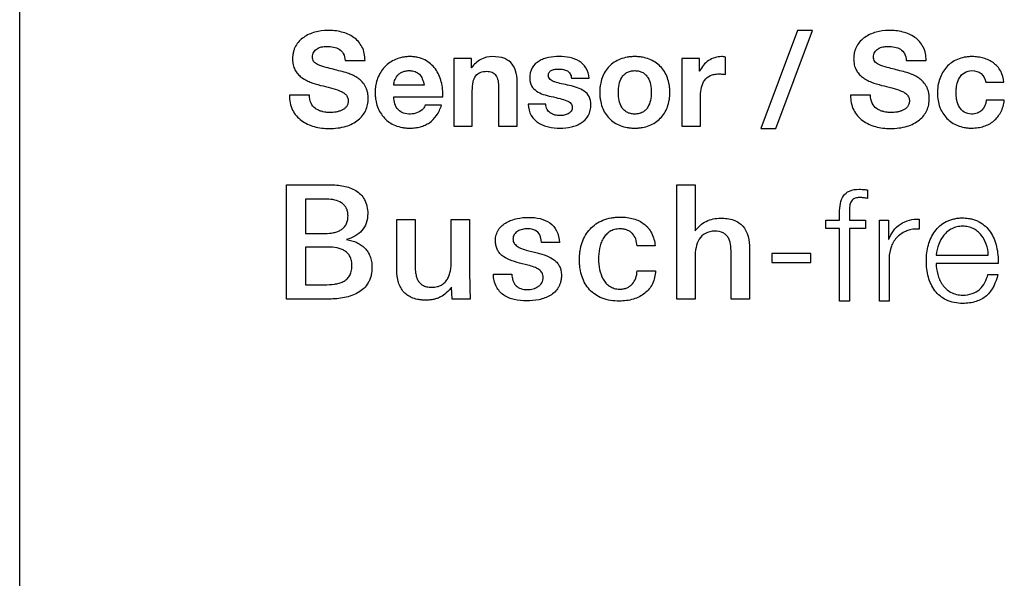
# Model space of a CAD drawing. Units: millimetres. Extents: x 136 to 280, y 118 to 208.
# Drawn here: x 136 to 157, y 163 to 175 of the extents above; entities that cross this region are included whole.
import ezdxf

# ---------------------------------------------------------------- set-up
doc = ezdxf.new("R2010")
doc.units = ezdxf.units.MM
doc.header["$LTSCALE"] = 23.1
doc.layers.get('0').update_dxf_attribs({"linetype": 'CONTINUOUS'})
doc.layers.add('09_ROUNDS', color=7, linetype='CONTINUOUS')

msp = doc.modelspace()

# ---------------------------------------------------------------- linework, layer by layer
at = {"color": 4, "linetype": 'CONTINUOUS'}
for p, q in [((152.925, 174.976), (152.137, 172.865)), ((152.459, 172.865), (153.246, 174.976)), ((153.246, 174.976), (152.925, 174.976)), ((143.188, 174.327), (143.617, 174.327)), ((145.525, 174.372), (145.525, 172.913)), ((145.906, 174.372), (145.525, 174.372)), ((145.906, 174.169), (145.906, 174.372)), ((150.438, 174.372), (150.438, 172.913)), ((150.819, 174.372), (150.438, 174.372)), ((150.819, 174.101), (150.819, 174.372)), ((151.378, 174.025), (151.378, 174.397)), ((155.267, 174.327), (155.696, 174.327)), ((145.914, 174.169), (145.906, 174.169)), ((150.825, 174.101), (150.819, 174.101)), ((146.894, 172.913), (146.894, 173.81)), ((148.059, 173.946), (148.44, 173.946)), ((156.977, 173.858), (157.37, 173.858)), ((144.887, 173.799), (144.235, 173.799)), ((145.926, 172.913), (145.926, 173.677)), ((146.493, 173.737), (146.493, 172.913)), ((142.418, 173.582), (141.989, 173.582)), ((144.235, 173.545), (145.288, 173.545)), ((147.509, 173.387), (147.128, 173.387)), ((150.839, 172.913), (150.839, 173.57)), ((154.497, 173.582), (154.068, 173.582)), ((157.378, 173.471), (156.991, 173.471)), ((145.262, 173.364), (144.91, 173.364)), ((145.525, 172.913), (145.926, 172.913)), ((146.493, 172.913), (146.894, 172.913)), ((150.438, 172.913), (150.839, 172.913)), ((152.137, 172.865), (152.459, 172.865)), ((141.924, 169.196), (141.924, 171.653)), ((141.924, 171.653), (142.856, 171.653)), ((150.326, 169.196), (150.326, 171.653)), ((150.326, 171.653), (150.721, 171.653)), ((150.721, 171.653), (150.721, 170.661)), ((154.431, 171.544), (154.431, 171.362)), ((142.336, 171.344), (142.336, 170.606)), ((142.792, 171.344), (142.336, 171.344)), ((153.833, 170.891), (153.833, 171.049)), ((144.301, 169.824), (144.301, 170.908)), ((144.301, 170.908), (144.695, 170.908)), ((144.695, 170.908), (144.695, 169.977)), ((145.473, 170.011), (145.473, 170.908)), ((145.473, 170.908), (145.867, 170.908)), ((145.867, 170.908), (145.867, 169.814)), ((153.537, 170.711), (153.537, 170.891)), ((153.537, 170.891), (153.833, 170.891)), ((154.044, 171.042), (154.044, 170.891)), ((154.044, 170.891), (154.387, 170.891)), ((154.387, 170.891), (154.387, 170.711)), ((154.688, 169.152), (154.688, 170.891)), ((154.688, 170.891), (154.884, 170.891)), ((154.884, 170.891), (154.884, 170.482)), ((155.545, 170.913), (155.545, 170.702)), ((153.833, 170.711), (153.537, 170.711)), ((153.833, 169.152), (153.833, 170.711)), ((154.044, 170.711), (154.044, 169.152)), ((154.387, 170.711), (154.044, 170.711)), ((142.336, 170.606), (142.757, 170.606)), ((147.801, 170.412), (147.414, 170.412)), ((154.884, 170.482), (154.891, 170.482)), ((142.336, 170.313), (142.336, 169.504)), ((142.812, 170.313), (142.336, 170.313)), ((147.115, 170.242), (147.319, 170.191)), ((149.861, 170.338), (149.473, 170.338)), ((151.893, 170.283), (151.893, 169.196)), ((150.721, 170.096), (150.721, 169.196)), ((151.499, 169.196), (151.499, 170.134)), ((152.376, 170.177), (152.376, 169.982)), ((153.215, 170.177), (152.376, 170.177)), ((153.215, 169.982), (153.215, 170.177)), ((154.9, 170.079), (154.9, 169.152)), ((155.912, 170.143), (157.033, 170.143)), ((147.121, 169.926), (146.945, 169.97)), ((149.473, 169.804), (149.868, 169.804)), ((152.376, 169.982), (153.215, 169.982)), ((157.245, 169.964), (155.912, 169.964)), ((146.38, 169.732), (146.775, 169.732)), ((157.026, 169.725), (157.238, 169.725)), ((142.336, 169.504), (142.74, 169.504)), ((145.49, 169.196), (145.48, 169.453)), ((142.843, 169.196), (141.924, 169.196)), ((145.881, 169.196), (145.49, 169.196)), ((150.721, 169.196), (150.326, 169.196)), ((151.893, 169.196), (151.499, 169.196)), ((154.044, 169.152), (153.833, 169.152)), ((154.9, 169.152), (154.688, 169.152))]:
    msp.add_line(p, q, dxfattribs=at)
msp.add_arc((151.29, 174.131), 0.28, 71.7541, 89.9377, dxfattribs=at)
for points, knots in [([(142.81, 174.976), (142.719, 174.976), (142.581, 174.957), (142.411, 174.895), (142.295, 174.829), (142.195, 174.744), (142.131, 174.655), (142.093, 174.575), (142.072, 174.51), (142.062, 174.452), (142.057, 174.404), (142.056, 174.367), (142.057, 174.332), (142.06, 174.288), (142.069, 174.237), (142.085, 174.18), (142.114, 174.112), (142.164, 174.037), (142.243, 173.964), (142.336, 173.907), (142.473, 173.845), (142.583, 173.813), (142.658, 173.793)], [0, 0, 0, 0, 0.137656, 0.20574, 0.272335, 0.337578, 0.402637, 0.435875, 0.470081, 0.505741, 0.524288, 0.543398, 0.560837, 0.577568, 0.609168, 0.638754, 0.666863, 0.720523, 0.773529, 0.827796, 0.883946, 1, 1, 1, 1]), ([(143.617, 174.327), (143.617, 174.428), (143.58, 174.626), (143.379, 174.846), (143.109, 174.955), (142.912, 174.976), (142.81, 174.976)], [0, 0, 0, 0, 0.262745, 0.494487, 0.736995, 1, 1, 1, 1]), ([(154.889, 174.976), (154.798, 174.976), (154.66, 174.957), (154.49, 174.895), (154.374, 174.829), (154.274, 174.744), (154.21, 174.655), (154.172, 174.575), (154.151, 174.51), (154.141, 174.452), (154.136, 174.404), (154.135, 174.367), (154.136, 174.332), (154.139, 174.288), (154.148, 174.237), (154.164, 174.18), (154.193, 174.112), (154.243, 174.037), (154.322, 173.964), (154.415, 173.907), (154.552, 173.845), (154.662, 173.813), (154.737, 173.793)], [0, 0, 0, 0, 0.137656, 0.20574, 0.272335, 0.337578, 0.402637, 0.435875, 0.470081, 0.505741, 0.524288, 0.543398, 0.560837, 0.577568, 0.609168, 0.638754, 0.666863, 0.720523, 0.773529, 0.827796, 0.883946, 1, 1, 1, 1]), ([(155.696, 174.327), (155.696, 174.428), (155.659, 174.626), (155.458, 174.846), (155.188, 174.955), (154.991, 174.976), (154.889, 174.976)], [0, 0, 0, 0, 0.262745, 0.494487, 0.736995, 1, 1, 1, 1]), ([(142.485, 174.403), (142.485, 174.44), (142.502, 174.513), (142.583, 174.588), (142.683, 174.624), (142.754, 174.631), (142.79, 174.631)], [0, 0, 0, 0, 0.260673, 0.497638, 0.746194, 1, 1, 1, 1]), ([(142.79, 174.631), (142.84, 174.631), (142.935, 174.625), (143.067, 174.58), (143.166, 174.475), (143.185, 174.378), (143.188, 174.327)], [0, 0, 0, 0, 0.265785, 0.50044, 0.72586, 1, 1, 1, 1]), ([(154.564, 174.403), (154.564, 174.44), (154.581, 174.513), (154.662, 174.588), (154.762, 174.624), (154.833, 174.631), (154.869, 174.631)], [0, 0, 0, 0, 0.260673, 0.497638, 0.746194, 1, 1, 1, 1]), ([(154.869, 174.631), (154.919, 174.631), (155.014, 174.625), (155.146, 174.58), (155.245, 174.475), (155.264, 174.378), (155.267, 174.327)], [0, 0, 0, 0, 0.265785, 0.50044, 0.72586, 1, 1, 1, 1]), ([(143.087, 174.098), (142.984, 174.124), (142.818, 174.167), (142.622, 174.222), (142.498, 174.295), (142.485, 174.37), (142.485, 174.403)], [0, 0, 0, 0, 0.441416, 0.710194, 0.864332, 1, 1, 1, 1]), ([(145.288, 173.545), (145.295, 173.653), (145.282, 173.817), (145.212, 174.017), (145.135, 174.149), (145.033, 174.26), (144.904, 174.346), (144.778, 174.39), (144.668, 174.408), (144.582, 174.413), (144.499, 174.409), (144.396, 174.394), (144.276, 174.358), (144.147, 174.287), (144.037, 174.193), (143.949, 174.078), (143.883, 173.946), (143.85, 173.824), (143.839, 173.739), (143.836, 173.704), (143.836, 173.695)], [0, 0, 0, 0, 0.135154, 0.199647, 0.262259, 0.32396, 0.386527, 0.452552, 0.487897, 0.525317, 0.559101, 0.591718, 0.654163, 0.714249, 0.773352, 0.832688, 0.893323, 0.956218, 0.988829, 1, 1, 1, 1]), ([(146.36, 174.411), (146.275, 174.411), (146.097, 174.37), (145.962, 174.245), (145.914, 174.169)], [0, 0, 0, 0, 0.487058, 1, 1, 1, 1]), ([(146.894, 173.81), (146.894, 173.893), (146.885, 174.044), (146.804, 174.257), (146.61, 174.396), (146.449, 174.411), (146.36, 174.411)], [0, 0, 0, 0, 0.267424, 0.491442, 0.711822, 1, 1, 1, 1]), ([(148.44, 173.946), (148.433, 174.023), (148.394, 174.171), (148.231, 174.328), (148.023, 174.4), (147.797, 174.417), (147.604, 174.403), (147.459, 174.365), (147.33, 174.307), (147.191, 174.175), (147.162, 174.022), (147.162, 173.943)], [0, 0, 0, 0, 0.132119, 0.247066, 0.367185, 0.49789, 0.628897, 0.691577, 0.751428, 0.866426, 1, 1, 1, 1]), ([(150.178, 173.669), (150.178, 173.688), (150.175, 173.735), (150.163, 173.832), (150.131, 173.957), (150.066, 174.091), (149.977, 174.204), (149.866, 174.295), (149.734, 174.362), (149.611, 174.395), (149.506, 174.409), (149.422, 174.412), (149.34, 174.409), (149.235, 174.395), (149.112, 174.362), (148.981, 174.295), (148.87, 174.204), (148.781, 174.091), (148.716, 173.957), (148.684, 173.832), (148.671, 173.725), (148.669, 173.669), (148.669, 173.641)], [0, 0, 0, 0, 0.023729, 0.0579, 0.122554, 0.183588, 0.242632, 0.301464, 0.361907, 0.425719, 0.459431, 0.494569, 0.529502, 0.563037, 0.626575, 0.68684, 0.74557, 0.804567, 0.865585, 0.930235, 0.964406, 1, 1, 1, 1]), ([(151.291, 174.411), (151.193, 174.411), (150.997, 174.348), (150.861, 174.191), (150.825, 174.101)], [0, 0, 0, 0, 0.499463, 1, 1, 1, 1]), ([(155.166, 174.098), (155.063, 174.124), (154.897, 174.167), (154.701, 174.222), (154.577, 174.295), (154.564, 174.37), (154.564, 174.403)], [0, 0, 0, 0, 0.441416, 0.710194, 0.864332, 1, 1, 1, 1]), ([(157.37, 173.858), (157.364, 173.942), (157.321, 174.105), (157.181, 174.258), (157.046, 174.338), (156.932, 174.381), (156.831, 174.401), (156.748, 174.41), (156.676, 174.412), (156.599, 174.409), (156.492, 174.394), (156.368, 174.358), (156.238, 174.286), (156.093, 174.157), (155.967, 173.932), (155.939, 173.727), (155.939, 173.621)], [0, 0, 0, 0, 0.11543, 0.220816, 0.27432, 0.329268, 0.385865, 0.41477, 0.44402, 0.483472, 0.521032, 0.591549, 0.658033, 0.722819, 0.854637, 1, 1, 1, 1]), ([(142.847, 172.865), (142.968, 172.865), (143.191, 172.888), (143.436, 173.007), (143.567, 173.14), (143.636, 173.252), (143.669, 173.356), (143.683, 173.443), (143.686, 173.502), (143.684, 173.552), (143.679, 173.604), (143.667, 173.665), (143.644, 173.731), (143.604, 173.809), (143.539, 173.89), (143.444, 173.964), (143.344, 174.017), (143.225, 174.063), (143.139, 174.085), (143.087, 174.098)], [0, 0, 0, 0, 0.173605, 0.314005, 0.377115, 0.438306, 0.49986, 0.531474, 0.563923, 0.583802, 0.602772, 0.638365, 0.671497, 0.702849, 0.762141, 0.818885, 0.87318, 0.923385, 1, 1, 1, 1]), ([(144.235, 173.799), (144.237, 173.831), (144.251, 173.902), (144.294, 173.985), (144.352, 174.044), (144.411, 174.08), (144.47, 174.1), (144.524, 174.108), (144.565, 174.11), (144.603, 174.109), (144.645, 174.104), (144.694, 174.092), (144.746, 174.067), (144.804, 174.019), (144.858, 173.928), (144.879, 173.845), (144.887, 173.799)], [0, 0, 0, 0, 0.097948, 0.213181, 0.275817, 0.343243, 0.418554, 0.460532, 0.506134, 0.541427, 0.574482, 0.63507, 0.690837, 0.745049, 0.860488, 1, 1, 1, 1]), ([(145.926, 173.677), (145.926, 173.741), (145.932, 173.852), (145.985, 174), (146.098, 174.086), (146.189, 174.095), (146.236, 174.095)], [0, 0, 0, 0, 0.320582, 0.557403, 0.761555, 1, 1, 1, 1]), ([(146.236, 174.095), (146.276, 174.095), (146.354, 174.086), (146.446, 174.007), (146.488, 173.882), (146.493, 173.789), (146.493, 173.737)], [0, 0, 0, 0, 0.240086, 0.446765, 0.686305, 1, 1, 1, 1]), ([(148.48, 173.381), (148.48, 173.44), (148.458, 173.554), (148.339, 173.678), (148.186, 173.748), (148.019, 173.791), (147.856, 173.825), (147.731, 173.853), (147.648, 173.887), (147.601, 173.917), (147.574, 173.951), (147.564, 173.982), (147.562, 174.006), (147.563, 174.028), (147.569, 174.053), (147.583, 174.08), (147.609, 174.104), (147.651, 174.127), (147.7, 174.138), (147.749, 174.143), (147.791, 174.144), (147.837, 174.142), (147.871, 174.137), (147.887, 174.134)], [0, 0, 0, 0, 0.109009, 0.205769, 0.309003, 0.419713, 0.526328, 0.619954, 0.659149, 0.692872, 0.722838, 0.737837, 0.753829, 0.766962, 0.778969, 0.800929, 0.822217, 0.844221, 0.890765, 0.914156, 0.936258, 0.969029, 1, 1, 1, 1]), ([(147.887, 174.134), (147.917, 174.128), (147.974, 174.11), (148.042, 174.042), (148.057, 173.979), (148.059, 173.946)], [0, 0, 0, 0, 0.327838, 0.636851, 1, 1, 1, 1]), ([(149.07, 173.641), (149.069, 173.698), (149.079, 173.81), (149.125, 173.942), (149.189, 174.025), (149.253, 174.073), (149.317, 174.098), (149.375, 174.108), (149.422, 174.11), (149.47, 174.108), (149.529, 174.098), (149.594, 174.073), (149.657, 174.025), (149.723, 173.942), (149.769, 173.81), (149.778, 173.698), (149.778, 173.641)], [0, 0, 0, 0, 0.130248, 0.251386, 0.308906, 0.366716, 0.42854, 0.462465, 0.49915, 0.536194, 0.57043, 0.632733, 0.690841, 0.74852, 0.869748, 1, 1, 1, 1]), ([(150.839, 173.57), (150.839, 173.631), (150.85, 173.747), (150.914, 173.907), (151.025, 173.999), (151.12, 174.028), (151.183, 174.037), (151.229, 174.039), (151.272, 174.038), (151.32, 174.034), (151.356, 174.03), (151.378, 174.025)], [0, 0, 0, 0, 0.21756, 0.412136, 0.600696, 0.706302, 0.764614, 0.827564, 0.872275, 0.918394, 1, 1, 1, 1]), ([(154.926, 172.865), (155.047, 172.865), (155.27, 172.888), (155.515, 173.007), (155.646, 173.14), (155.715, 173.252), (155.748, 173.356), (155.762, 173.443), (155.765, 173.502), (155.763, 173.552), (155.758, 173.604), (155.746, 173.665), (155.723, 173.731), (155.683, 173.809), (155.618, 173.89), (155.523, 173.964), (155.423, 174.017), (155.304, 174.063), (155.218, 174.085), (155.166, 174.098)], [0, 0, 0, 0, 0.173605, 0.314005, 0.377115, 0.438306, 0.49986, 0.531474, 0.563923, 0.583802, 0.602772, 0.638365, 0.671497, 0.702849, 0.762141, 0.818885, 0.87318, 0.923385, 1, 1, 1, 1]), ([(156.673, 173.175), (156.618, 173.175), (156.509, 173.201), (156.401, 173.325), (156.359, 173.449), (156.342, 173.555), (156.338, 173.636), (156.342, 173.718), (156.359, 173.826), (156.403, 173.955), (156.514, 174.082), (156.625, 174.109), (156.681, 174.109)], [0, 0, 0, 0, 0.12745, 0.244193, 0.367582, 0.430879, 0.493071, 0.556991, 0.622146, 0.749319, 0.869487, 1, 1, 1, 1]), ([(156.681, 174.109), (156.751, 174.109), (156.905, 174.072), (156.967, 173.927), (156.977, 173.858)], [0, 0, 0, 0, 0.501453, 1, 1, 1, 1]), ([(147.162, 173.943), (147.162, 173.887), (147.185, 173.777), (147.305, 173.66), (147.457, 173.594), (147.567, 173.566), (147.625, 173.553)], [0, 0, 0, 0, 0.25302, 0.483407, 0.732893, 1, 1, 1, 1]), ([(142.658, 173.793), (142.73, 173.774), (142.868, 173.742), (143.034, 173.696), (143.143, 173.644), (143.206, 173.597), (143.24, 173.545), (143.254, 173.498), (143.257, 173.461), (143.254, 173.424), (143.244, 173.38), (143.219, 173.332), (143.174, 173.288), (143.118, 173.255), (143.056, 173.233), (142.991, 173.218), (142.926, 173.211), (142.869, 173.208), (142.82, 173.21), (142.768, 173.214), (142.732, 173.22), (142.71, 173.225)], [0, 0, 0, 0, 0.159902, 0.302511, 0.36348, 0.41742, 0.467421, 0.493125, 0.520694, 0.546866, 0.571052, 0.615951, 0.659914, 0.705233, 0.752236, 0.799957, 0.846693, 0.890322, 0.921614, 0.952355, 1, 1, 1, 1]), ([(143.836, 173.695), (143.835, 173.677), (143.834, 173.631), (143.836, 173.559), (143.849, 173.454), (143.881, 173.331), (143.944, 173.198), (144.031, 173.084), (144.14, 172.992), (144.27, 172.924), (144.391, 172.889), (144.496, 172.875), (144.572, 172.872), (144.64, 172.874), (144.717, 172.881), (144.809, 172.898), (144.911, 172.935), (145.036, 173.005), (145.172, 173.143), (145.237, 173.286), (145.262, 173.364)], [0, 0, 0, 0, 0.024887, 0.063264, 0.100301, 0.170853, 0.237883, 0.302921, 0.367746, 0.434317, 0.504658, 0.541902, 0.580815, 0.608929, 0.636136, 0.68817, 0.737866, 0.78645, 0.885983, 1, 1, 1, 1]), ([(148.669, 173.641), (148.669, 173.612), (148.671, 173.557), (148.684, 173.451), (148.717, 173.327), (148.781, 173.193), (148.87, 173.08), (148.981, 172.989), (149.112, 172.922), (149.235, 172.889), (149.34, 172.875), (149.422, 172.872), (149.506, 172.875), (149.611, 172.889), (149.734, 172.922), (149.865, 172.989), (149.977, 173.08), (150.066, 173.193), (150.131, 173.327), (150.163, 173.451), (150.176, 173.557), (150.179, 173.622), (150.179, 173.66), (150.178, 173.669)], [0, 0, 0, 0, 0.034634, 0.067902, 0.130904, 0.190444, 0.248084, 0.305518, 0.36449, 0.426681, 0.459507, 0.493703, 0.528098, 0.561097, 0.623557, 0.682703, 0.740238, 0.797923, 0.85748, 0.920484, 0.953752, 0.988386, 1, 1, 1, 1]), ([(149.778, 173.641), (149.778, 173.584), (149.769, 173.473), (149.722, 173.342), (149.657, 173.259), (149.594, 173.211), (149.529, 173.187), (149.47, 173.177), (149.422, 173.174), (149.375, 173.177), (149.317, 173.187), (149.253, 173.211), (149.189, 173.259), (149.125, 173.342), (149.079, 173.473), (149.07, 173.584), (149.07, 173.641)], [0, 0, 0, 0, 0.129525, 0.250644, 0.308435, 0.366734, 0.429282, 0.463658, 0.500854, 0.53769, 0.571754, 0.633821, 0.691819, 0.749451, 0.870479, 1, 1, 1, 1]), ([(154.737, 173.793), (154.809, 173.774), (154.947, 173.742), (155.113, 173.696), (155.222, 173.644), (155.285, 173.597), (155.319, 173.545), (155.333, 173.498), (155.336, 173.461), (155.333, 173.424), (155.323, 173.38), (155.298, 173.332), (155.253, 173.288), (155.197, 173.255), (155.135, 173.233), (155.07, 173.218), (155.005, 173.211), (154.948, 173.208), (154.899, 173.21), (154.847, 173.214), (154.811, 173.22), (154.789, 173.225)], [0, 0, 0, 0, 0.159902, 0.302511, 0.36348, 0.41742, 0.467421, 0.493125, 0.520694, 0.546866, 0.571052, 0.615951, 0.659914, 0.705233, 0.752236, 0.799957, 0.846693, 0.890322, 0.921614, 0.952355, 1, 1, 1, 1]), ([(155.939, 173.621), (155.939, 173.519), (155.97, 173.321), (156.102, 173.11), (156.247, 172.99), (156.375, 172.923), (156.494, 172.889), (156.595, 172.875), (156.672, 172.872), (156.745, 172.875), (156.834, 172.884), (156.939, 172.908), (157.054, 172.957), (157.188, 173.047), (157.321, 173.216), (157.366, 173.383), (157.378, 173.471)], [0, 0, 0, 0, 0.139605, 0.267378, 0.330693, 0.395439, 0.463204, 0.498755, 0.535651, 0.56787, 0.598948, 0.658075, 0.714139, 0.768471, 0.877784, 1, 1, 1, 1]), ([(141.989, 173.582), (141.987, 173.472), (142.026, 173.258), (142.239, 173.016), (142.527, 172.89), (142.738, 172.865), (142.847, 172.865)], [0, 0, 0, 0, 0.262554, 0.496887, 0.73998, 1, 1, 1, 1]), ([(142.71, 173.225), (142.705, 173.227), (142.673, 173.234), (142.618, 173.254), (142.528, 173.304), (142.437, 173.411), (142.418, 173.523), (142.418, 173.582)], [0, 0, 0, 0, 0.033537, 0.193737, 0.347532, 0.649956, 1, 1, 1, 1]), ([(144.594, 173.175), (144.544, 173.175), (144.449, 173.185), (144.276, 173.287), (144.24, 173.446), (144.235, 173.545)], [0, 0, 0, 0, 0.260269, 0.484292, 1, 1, 1, 1]), ([(147.128, 173.387), (147.132, 173.303), (147.17, 173.141), (147.316, 172.997), (147.453, 172.93), (147.607, 172.884), (147.813, 172.866), (148.018, 172.884), (148.17, 172.929), (148.305, 172.995), (148.448, 173.137), (148.48, 173.298), (148.48, 173.381)], [0, 0, 0, 0, 0.132924, 0.249893, 0.310107, 0.372736, 0.503885, 0.633432, 0.695391, 0.754793, 0.869364, 1, 1, 1, 1]), ([(147.817, 173.141), (147.778, 173.141), (147.704, 173.149), (147.602, 173.191), (147.525, 173.274), (147.509, 173.348), (147.509, 173.387)], [0, 0, 0, 0, 0.261829, 0.504778, 0.737781, 1, 1, 1, 1]), ([(147.625, 173.553), (147.689, 173.539), (147.803, 173.515), (147.946, 173.472), (148.051, 173.42), (148.079, 173.355), (148.079, 173.328)], [0, 0, 0, 0, 0.367981, 0.647503, 0.844391, 1, 1, 1, 1]), ([(154.068, 173.582), (154.066, 173.472), (154.105, 173.258), (154.318, 173.016), (154.606, 172.89), (154.817, 172.865), (154.926, 172.865)], [0, 0, 0, 0, 0.262554, 0.496887, 0.73998, 1, 1, 1, 1]), ([(154.789, 173.225), (154.784, 173.227), (154.752, 173.234), (154.697, 173.254), (154.607, 173.304), (154.516, 173.411), (154.497, 173.523), (154.497, 173.582)], [0, 0, 0, 0, 0.033537, 0.193737, 0.347532, 0.649956, 1, 1, 1, 1]), ([(156.991, 173.471), (156.98, 173.393), (156.934, 173.273), (156.796, 173.187), (156.715, 173.175), (156.673, 173.175)], [0, 0, 0, 0, 0.497402, 0.73372, 1, 1, 1, 1]), ([(144.91, 173.364), (144.903, 173.339), (144.835, 173.228), (144.695, 173.175), (144.594, 173.175)], [0, 0, 0, 0, 0.20291, 1, 1, 1, 1]), ([(148.079, 173.328), (148.079, 173.297), (148.063, 173.235), (147.992, 173.176), (147.907, 173.147), (147.847, 173.141), (147.817, 173.141)], [0, 0, 0, 0, 0.257134, 0.495506, 0.747709, 1, 1, 1, 1]), ([(142.856, 171.653), (142.957, 171.653), (143.151, 171.639), (143.425, 171.55), (143.639, 171.34), (143.675, 171.139), (143.675, 171.035)], [0, 0, 0, 0, 0.26122, 0.50246, 0.730879, 1, 1, 1, 1]), ([(153.833, 171.049), (153.833, 171.118), (153.839, 171.244), (153.899, 171.422), (154.051, 171.544), (154.181, 171.557), (154.253, 171.557)], [0, 0, 0, 0, 0.272263, 0.500382, 0.718591, 1, 1, 1, 1]), ([(154.253, 171.557), (154.296, 171.557), (154.356, 171.554), (154.415, 171.546), (154.431, 171.544)], [0, 0, 0, 0, 0.733756, 1, 1, 1, 1]), ([(142.757, 170.606), (142.82, 170.606), (142.912, 170.613), (143.028, 170.646), (143.103, 170.683), (143.166, 170.734), (143.215, 170.803), (143.239, 170.873), (143.249, 170.935), (143.251, 170.985), (143.249, 171.034), (143.239, 171.092), (143.217, 171.156), (143.171, 171.22), (143.091, 171.286), (142.961, 171.335), (142.85, 171.344), (142.792, 171.344)], [0, 0, 0, 0, 0.137775, 0.201531, 0.261868, 0.320234, 0.37957, 0.444106, 0.479871, 0.518694, 0.554034, 0.58678, 0.64643, 0.701884, 0.756709, 0.872395, 1, 1, 1, 1]), ([(154.431, 171.362), (154.404, 171.367), (154.365, 171.373), (154.314, 171.378), (154.275, 171.379), (154.237, 171.378), (154.191, 171.372), (154.143, 171.356), (154.099, 171.324), (154.06, 171.263), (154.044, 171.165), (154.044, 171.086), (154.044, 171.042)], [0, 0, 0, 0, 0.126675, 0.185875, 0.244889, 0.309172, 0.365959, 0.461654, 0.543012, 0.621177, 0.79444, 1, 1, 1, 1]), ([(143.675, 171.035), (143.675, 170.966), (143.657, 170.834), (143.526, 170.604), (143.343, 170.512), (143.22, 170.478)], [0, 0, 0, 0, 0.266629, 0.504344, 1, 1, 1, 1]), ([(146.945, 169.97), (146.871, 169.988), (146.738, 170.027), (146.587, 170.107), (146.502, 170.192), (146.457, 170.267), (146.435, 170.338), (146.426, 170.4), (146.424, 170.444), (146.425, 170.484), (146.429, 170.527), (146.44, 170.579), (146.461, 170.636), (146.499, 170.705), (146.564, 170.779), (146.662, 170.847), (146.772, 170.896), (146.93, 170.941), (147.053, 170.953), (147.135, 170.953)], [0, 0, 0, 0, 0.12976, 0.23824, 0.287275, 0.335653, 0.386468, 0.413859, 0.443069, 0.462897, 0.481985, 0.518323, 0.55289, 0.586403, 0.652397, 0.719627, 0.789072, 0.860133, 1, 1, 1, 1]), ([(147.135, 170.953), (147.219, 170.953), (147.381, 170.939), (147.604, 170.85), (147.766, 170.663), (147.797, 170.499), (147.801, 170.412)], [0, 0, 0, 0, 0.263511, 0.49964, 0.728819, 1, 1, 1, 1]), ([(149.089, 169.152), (148.964, 169.152), (148.727, 169.184), (148.478, 169.348), (148.35, 169.524), (148.282, 169.678), (148.248, 169.821), (148.235, 169.943), (148.232, 170.039), (148.235, 170.137), (148.25, 170.262), (148.285, 170.409), (148.356, 170.569), (148.457, 170.706), (148.584, 170.817), (148.739, 170.899), (148.885, 170.94), (149.012, 170.957), (149.079, 170.959), (149.113, 170.959)], [0, 0, 0, 0, 0.132775, 0.246987, 0.303461, 0.36213, 0.424615, 0.457692, 0.492123, 0.527288, 0.561204, 0.625656, 0.686589, 0.745442, 0.804043, 0.864514, 0.92909, 0.963637, 1, 1, 1, 1]), ([(149.113, 170.959), (149.138, 170.959), (149.187, 170.958), (149.282, 170.949), (149.394, 170.927), (149.518, 170.881), (149.663, 170.792), (149.81, 170.615), (149.853, 170.434), (149.861, 170.338)], [0, 0, 0, 0, 0.068969, 0.135839, 0.263528, 0.384353, 0.50058, 0.73281, 1, 1, 1, 1]), ([(150.721, 170.661), (150.785, 170.745), (150.947, 170.895), (151.165, 170.936), (151.271, 170.936)], [0, 0, 0, 0, 0.497873, 1, 1, 1, 1]), ([(151.271, 170.936), (151.367, 170.936), (151.542, 170.919), (151.845, 170.73), (151.893, 170.451), (151.893, 170.283)], [0, 0, 0, 0, 0.279279, 0.505346, 1, 1, 1, 1]), ([(154.891, 170.482), (154.939, 170.611), (155.112, 170.855), (155.406, 170.92), (155.545, 170.913)], [0, 0, 0, 0, 0.496699, 1, 1, 1, 1]), ([(155.7, 170.022), (155.7, 170.135), (155.721, 170.305), (155.797, 170.514), (155.879, 170.655), (155.989, 170.776), (156.103, 170.853), (156.206, 170.897), (156.291, 170.922), (156.368, 170.935), (156.432, 170.94), (156.482, 170.941), (156.532, 170.94), (156.597, 170.934), (156.673, 170.921), (156.759, 170.895), (156.862, 170.847), (156.976, 170.766), (157.083, 170.638), (157.162, 170.488), (157.234, 170.264), (157.249, 170.084), (157.245, 169.964)], [0, 0, 0, 0, 0.123167, 0.183242, 0.241951, 0.299991, 0.359049, 0.389835, 0.421961, 0.455876, 0.473655, 0.492055, 0.510591, 0.528488, 0.562609, 0.594944, 0.625991, 0.685889, 0.745396, 0.806295, 0.869261, 1, 1, 1, 1]), ([(147.111, 170.708), (147.075, 170.708), (147.003, 170.7), (146.919, 170.668), (146.862, 170.628), (146.828, 170.589), (146.81, 170.55), (146.803, 170.515), (146.801, 170.489), (146.803, 170.464), (146.808, 170.435), (146.823, 170.4), (146.852, 170.364), (146.905, 170.32), (146.994, 170.277), (147.072, 170.253), (147.115, 170.242)], [0, 0, 0, 0, 0.126595, 0.252743, 0.313088, 0.371864, 0.43135, 0.46267, 0.495822, 0.523667, 0.550333, 0.602128, 0.655192, 0.712309, 0.843788, 1, 1, 1, 1]), ([(147.414, 170.412), (147.411, 170.491), (147.37, 170.671), (147.189, 170.708), (147.111, 170.708)], [0, 0, 0, 0, 0.504918, 1, 1, 1, 1]), ([(149.473, 170.338), (149.47, 170.389), (149.453, 170.485), (149.392, 170.591), (149.323, 170.65), (149.261, 170.682), (149.203, 170.698), (149.153, 170.704), (149.105, 170.706), (149.049, 170.703), (148.971, 170.688), (148.885, 170.652), (148.801, 170.583), (148.738, 170.496), (148.693, 170.395), (148.654, 170.249), (148.644, 170.133), (148.644, 170.056)], [0, 0, 0, 0, 0.10421, 0.196111, 0.240753, 0.286637, 0.335636, 0.361895, 0.389585, 0.433804, 0.474727, 0.549752, 0.620877, 0.69243, 0.766507, 0.843324, 1, 1, 1, 1]), ([(151.142, 170.656), (151.074, 170.656), (150.94, 170.63), (150.798, 170.486), (150.732, 170.3), (150.721, 170.166), (150.721, 170.096)], [0, 0, 0, 0, 0.260367, 0.490177, 0.734851, 1, 1, 1, 1]), ([(151.499, 170.134), (151.499, 170.199), (151.497, 170.322), (151.465, 170.472), (151.404, 170.566), (151.308, 170.642), (151.209, 170.656), (151.142, 170.656)], [0, 0, 0, 0, 0.2693, 0.505913, 0.614201, 0.724561, 1, 1, 1, 1]), ([(155.545, 170.702), (155.456, 170.706), (155.284, 170.683), (155.067, 170.545), (154.929, 170.333), (154.9, 170.164), (154.9, 170.079)], [0, 0, 0, 0, 0.263677, 0.504164, 0.743712, 1, 1, 1, 1]), ([(157.033, 170.143), (157.03, 170.221), (157.003, 170.375), (156.911, 170.547), (156.805, 170.653), (156.711, 170.715), (156.621, 170.747), (156.543, 170.76), (156.481, 170.763), (156.419, 170.76), (156.34, 170.747), (156.25, 170.714), (156.155, 170.653), (156.049, 170.545), (155.956, 170.374), (155.921, 170.221), (155.912, 170.143)], [0, 0, 0, 0, 0.127739, 0.250399, 0.310346, 0.370342, 0.43211, 0.464447, 0.498177, 0.532706, 0.565564, 0.627786, 0.687864, 0.74791, 0.87145, 1, 1, 1, 1]), ([(143.22, 170.478), (143.296, 170.464), (143.406, 170.432), (143.535, 170.359), (143.617, 170.292), (143.682, 170.21), (143.731, 170.114), (143.755, 170.023), (143.765, 169.945), (143.767, 169.887), (143.766, 169.833), (143.761, 169.771), (143.748, 169.698), (143.722, 169.617), (143.676, 169.523), (143.596, 169.421), (143.472, 169.329), (143.329, 169.265), (143.119, 169.208), (142.953, 169.196), (142.843, 169.196)], [0, 0, 0, 0, 0.105924, 0.154966, 0.20233, 0.249293, 0.297522, 0.348921, 0.376445, 0.405478, 0.428253, 0.450045, 0.491049, 0.529298, 0.56557, 0.634862, 0.703744, 0.774745, 0.848464, 1, 1, 1, 1]), ([(142.74, 169.504), (142.813, 169.504), (142.919, 169.508), (143.056, 169.535), (143.148, 169.568), (143.227, 169.62), (143.278, 169.68), (143.307, 169.738), (143.323, 169.788), (143.332, 169.834), (143.335, 169.874), (143.336, 169.905), (143.335, 169.935), (143.332, 169.972), (143.326, 170.016), (143.313, 170.064), (143.29, 170.12), (143.249, 170.18), (143.183, 170.235), (143.103, 170.273), (142.98, 170.307), (142.88, 170.313), (142.812, 170.313)], [0, 0, 0, 0, 0.137106, 0.202002, 0.263192, 0.321442, 0.379738, 0.410597, 0.443597, 0.479568, 0.498929, 0.519329, 0.538223, 0.556271, 0.590064, 0.621248, 0.650388, 0.704735, 0.757631, 0.812388, 0.87083, 1, 1, 1, 1]), ([(144.695, 169.977), (144.695, 169.911), (144.696, 169.815), (144.717, 169.692), (144.745, 169.611), (144.79, 169.542), (144.845, 169.498), (144.897, 169.474), (144.944, 169.46), (144.987, 169.453), (145.024, 169.45), (145.054, 169.45), (145.085, 169.45), (145.123, 169.453), (145.167, 169.461), (145.216, 169.476), (145.274, 169.503), (145.336, 169.55), (145.392, 169.624), (145.432, 169.71), (145.466, 169.839), (145.473, 169.942), (145.473, 170.011)], [0, 0, 0, 0, 0.128566, 0.187684, 0.242634, 0.294781, 0.347899, 0.376719, 0.408085, 0.4428, 0.461658, 0.481627, 0.501535, 0.520571, 0.556332, 0.589577, 0.620969, 0.680567, 0.739586, 0.800665, 0.864767, 1, 1, 1, 1]), ([(147.319, 170.191), (147.389, 170.173), (147.521, 170.135), (147.671, 170.057), (147.76, 169.972), (147.809, 169.896), (147.833, 169.822), (147.843, 169.758), (147.846, 169.71), (147.844, 169.667), (147.84, 169.619), (147.829, 169.563), (147.808, 169.5), (147.77, 169.425), (147.704, 169.343), (147.604, 169.269), (147.488, 169.215), (147.319, 169.167), (147.186, 169.155), (147.097, 169.155)], [0, 0, 0, 0, 0.119662, 0.22465, 0.273149, 0.321244, 0.371845, 0.399185, 0.42842, 0.449428, 0.469613, 0.507859, 0.54392, 0.578506, 0.645551, 0.712946, 0.782485, 0.854306, 1, 1, 1, 1]), ([(148.644, 170.056), (148.644, 169.981), (148.658, 169.832), (148.717, 169.655), (148.799, 169.535), (148.88, 169.465), (148.964, 169.428), (149.038, 169.412), (149.093, 169.409), (149.142, 169.411), (149.195, 169.418), (149.256, 169.436), (149.321, 169.471), (149.392, 169.535), (149.455, 169.648), (149.471, 169.75), (149.473, 169.804)], [0, 0, 0, 0, 0.150128, 0.298582, 0.369501, 0.439259, 0.511507, 0.550418, 0.592221, 0.621234, 0.648715, 0.699963, 0.748027, 0.794912, 0.891494, 1, 1, 1, 1]), ([(156.482, 169.102), (156.361, 169.102), (156.129, 169.141), (155.862, 169.364), (155.725, 169.675), (155.7, 169.903), (155.7, 170.022)], [0, 0, 0, 0, 0.266754, 0.498683, 0.737903, 1, 1, 1, 1]), ([(145.48, 169.453), (145.446, 169.409), (145.374, 169.328), (145.266, 169.25), (145.172, 169.209), (145.095, 169.187), (145.028, 169.176), (144.971, 169.172), (144.915, 169.171), (144.85, 169.173), (144.756, 169.184), (144.649, 169.21), (144.539, 169.265), (144.418, 169.368), (144.318, 169.56), (144.301, 169.732), (144.301, 169.824)], [0, 0, 0, 0, 0.100096, 0.19145, 0.236724, 0.283373, 0.332684, 0.358725, 0.385869, 0.432199, 0.475581, 0.554775, 0.626683, 0.695021, 0.835143, 1, 1, 1, 1]), ([(147.115, 169.399), (147.155, 169.399), (147.235, 169.41), (147.328, 169.449), (147.388, 169.499), (147.423, 169.545), (147.442, 169.59), (147.45, 169.629), (147.452, 169.659), (147.45, 169.687), (147.444, 169.72), (147.43, 169.758), (147.4, 169.798), (147.345, 169.845), (147.25, 169.89), (147.167, 169.914), (147.121, 169.926)], [0, 0, 0, 0, 0.129719, 0.256773, 0.318142, 0.378796, 0.440954, 0.473735, 0.508295, 0.536739, 0.563693, 0.615034, 0.66636, 0.7209, 0.846835, 1, 1, 1, 1]), ([(149.868, 169.804), (149.865, 169.709), (149.827, 169.522), (149.647, 169.301), (149.387, 169.175), (149.191, 169.152), (149.089, 169.152)], [0, 0, 0, 0, 0.254022, 0.486227, 0.729124, 1, 1, 1, 1]), ([(155.912, 169.964), (155.912, 169.884), (155.934, 169.723), (156.032, 169.498), (156.219, 169.319), (156.393, 169.281), (156.482, 169.281)], [0, 0, 0, 0, 0.24229, 0.487673, 0.730568, 1, 1, 1, 1]), ([(147.097, 169.155), (147.007, 169.155), (146.834, 169.17), (146.594, 169.263), (146.417, 169.461), (146.383, 169.639), (146.38, 169.732)], [0, 0, 0, 0, 0.261528, 0.49862, 0.728336, 1, 1, 1, 1]), ([(146.775, 169.732), (146.779, 169.644), (146.815, 169.5), (146.976, 169.409), (147.066, 169.399), (147.115, 169.399)], [0, 0, 0, 0, 0.499428, 0.727703, 1, 1, 1, 1]), ([(156.482, 169.281), (156.551, 169.281), (156.683, 169.298), (156.909, 169.426), (156.996, 169.606), (157.026, 169.725)], [0, 0, 0, 0, 0.274777, 0.513278, 1, 1, 1, 1]), ([(157.238, 169.725), (157.199, 169.556), (157.086, 169.296), (156.764, 169.122), (156.58, 169.102), (156.482, 169.102)], [0, 0, 0, 0, 0.489602, 0.724021, 1, 1, 1, 1])]:
    msp.add_open_spline(points, degree=3, knots=knots, dxfattribs=at)
msp.add_open_spline([(145.867, 169.814), (145.867, 169.608), (145.874, 169.402), (145.881, 169.196)], degree=3, dxfattribs=at)
at = {"layer": '09_ROUNDS', "color": 7, "linetype": 'CONTINUOUS'}
msp.add_line((136.183, 118.689), (136.183, 207.689), dxfattribs=at)

doc.saveas('drawing.dxf')
